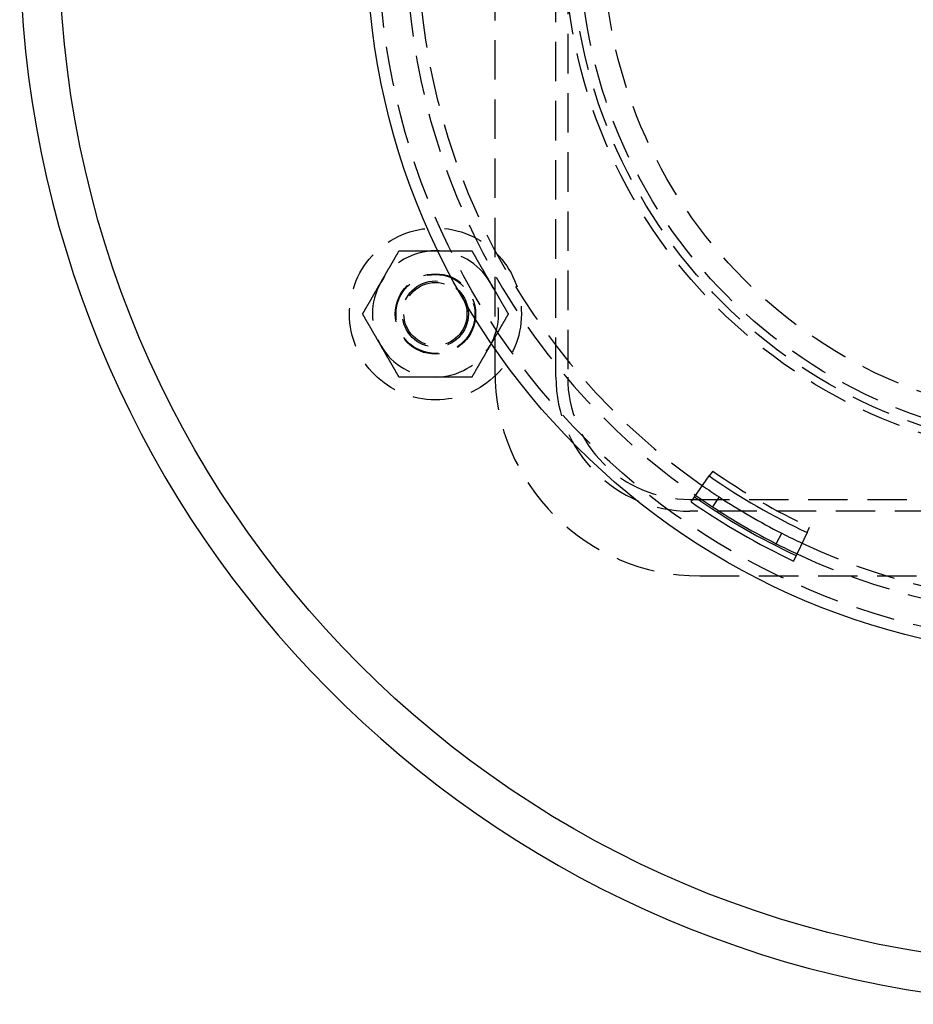
# Model space of a CAD drawing. Extents: x -5 to 1135, y -435 to 246.
# Drawn here: x 0 to 113, y -435 to -310 of the extents above; entities that cross this region are included whole.
import ezdxf

# ---------------------------------------------------------------- set-up
doc = ezdxf.new("R2010")
doc.units = 0
doc.header["$LTSCALE"] = 20
doc.linetypes.add('VERDECKT', pattern=[0.375, 0.25, -0.125])
doc.layers.get('0').update_dxf_attribs({"linetype": 'CONTINUOUS'})
doc.layers.add('STEMPEL', color=3, linetype='CONTINUOUS')

# ---------------------------------------------------------------- blocks, each defined once
blk = doc.blocks.new('A$C8EE88A32')
at = {"color": 1, "linetype": 'VERDECKT'}
for p, q in [((68, -55.5), (68, 55.5)), ((69.5, 55.5), (69.5, -55.5)), ((60.25, 54.7), (60.25, -54.7)), ((87.89136, -67.41575), (87.45844, -68.03529)), ((85, -71), (251, -71)), ((251, -72.5), (85, -72.5)), ((99.85049, -75.18984), (100.17057, -74.50515)), ((86.25, -80.7), (249.75, -80.7))]:
    blk.add_line(p, q, dxfattribs=at)
at = {"color": 3, "linetype": 'CONTINUOUS'}
for p, q in [((85.16728, -71.3141), (87.45844, -68.03529)), ((88.69389, -70.68235), (87.87189, -71.93706)), ((95.95682, -76.62656), (96.6378, -75.29005)), ((99.85049, -75.18984), (98.15654, -78.81345))]:
    blk.add_line(p, q, dxfattribs=at)
at = {"color": 1}
for points in [[(45.7994, -43.5, 0), (45.8228, -43.4595, 0), (45.8462, -43.4189, 0), (45.8696, -43.3784, 0), (45.8929, -43.338, 0), (45.9163, -43.2975, 0), (45.9396, -43.2571, 0), (45.9629, -43.2167, 0), (45.9863, -43.1763, 0), (46.0096, -43.136, 0), (46.0329, -43.0956, 0), (46.0561, -43.0553, 0), (46.0794, -43.0149, 0), (46.1027, -42.9746, 0), (46.126, -42.9343, 0), (46.1493, -42.894, 0), (46.1725, -42.8537, 0), (46.1958, -42.8134, 0), (46.2191, -42.773, 0), (46.2424, -42.7327, 0), (46.2657, -42.6924, 0), (46.2889, -42.6521, 0), (46.3122, -42.6117, 0), (46.3355, -42.5714, 0), (46.3588, -42.531, 0), (46.3822, -42.4906, 0), (46.4055, -42.4502, 0), (46.4288, -42.4098, 0), (46.4522, -42.3693, 0), (46.4756, -42.3288, 0), (46.4989, -42.2883, 0), (46.5223, -42.2478, 0), (46.5458, -42.2072, 0), (46.5692, -42.1666, 0), (46.5927, -42.126, 0), (46.6161, -42.0853, 0), (46.6396, -42.0446, 0), (46.6632, -42.0039, 0), (46.6867, -41.9631, 0), (46.7103, -41.9223, 0), (46.7339, -41.8814, 0), (46.7575, -41.8405, 0), (46.7812, -41.7995, 0), (46.8049, -41.7585, 0), (46.8286, -41.7174, 0), (46.8523, -41.6762, 0), (46.8761, -41.635, 0), (46.8999, -41.5938, 0), (46.9238, -41.5525, 0), (46.9477, -41.5111, 0), (46.9716, -41.4696, 0), (46.9956, -41.4281, 0), (47.0196, -41.3865, 0), (47.0437, -41.3448, 0), (47.0678, -41.3031, 0), (47.0919, -41.2613, 0), (47.1161, -41.2194, 0), (47.1403, -41.1774, 0), (47.1646, -41.1354, 0), (47.1889, -41.0932, 0), (47.2133, -41.051, 0), (47.2378, -41.0087, 0), (47.2623, -40.9662, 0), (47.2868, -40.9237, 0), (47.3114, -40.8811, 0), (47.336, -40.8384, 0), (47.3608, -40.7956, 0), (47.3855, -40.7527, 0), (47.4104, -40.7097, 0), (47.4353, -40.6666, 0), (47.4602, -40.6233, 0), (47.4852, -40.58, 0), (47.5103, -40.5365, 0), (47.5355, -40.493, 0), (47.5607, -40.4493, 0), (47.586, -40.4055, 0), (47.6114, -40.3615, 0), (47.6368, -40.3175, 0), (47.6623, -40.2733, 0), (47.6879, -40.2289, 0), (47.7136, -40.1845, 0), (47.7393, -40.1399, 0), (47.7652, -40.0952, 0), (47.7911, -40.0503, 0), (47.8171, -40.0053, 0), (47.8431, -39.9601, 0), (47.8693, -39.9148, 0), (47.8955, -39.8694, 0), (47.9219, -39.8238, 0), (47.9483, -39.778, 0), (47.9748, -39.7321, 0), (48.0014, -39.686, 0), (48.0281, -39.6398, 0), (48.0549, -39.5933, 0), (48.0818, -39.5468, 0), (48.1088, -39.5, 0)], [(48.1088, -39.5, 0), (48.1628, -39.5, 0), (48.2166, -39.5, 0), (48.2702, -39.5, 0), (48.3236, -39.5, 0), (48.3768, -39.5, 0), (48.4298, -39.5, 0), (48.4826, -39.5, 0), (48.5353, -39.5, 0), (48.5878, -39.5, 0), (48.6401, -39.5, 0), (48.6922, -39.5, 0), (48.7442, -39.5, 0), (48.796, -39.5, 0), (48.8477, -39.5, 0), (48.8992, -39.5, 0), (48.9505, -39.5, 0), (49.0017, -39.5, 0), (49.0527, -39.5, 0), (49.1036, -39.5, 0), (49.1543, -39.5, 0), (49.2049, -39.5, 0), (49.2554, -39.5, 0), (49.3057, -39.5, 0), (49.3559, -39.5, 0), (49.4059, -39.5, 0), (49.4558, -39.5, 0), (49.5056, -39.5, 0), (49.5553, -39.5, 0), (49.6048, -39.5, 0), (49.6543, -39.5, 0), (49.7036, -39.5, 0), (49.7528, -39.5, 0), (49.8018, -39.5, 0), (49.8508, -39.5, 0), (49.8997, -39.5, 0), (49.9485, -39.5, 0), (49.9971, -39.5, 0), (50.0457, -39.5, 0), (50.0942, -39.5, 0), (50.1425, -39.5, 0), (50.1908, -39.5, 0), (50.239, -39.5, 0), (50.2871, -39.5, 0), (50.3352, -39.5, 0), (50.3831, -39.5, 0), (50.431, -39.5, 0), (50.4788, -39.5, 0), (50.5265, -39.5, 0), (50.5741, -39.5, 0), (50.6217, -39.5, 0), (50.6692, -39.5, 0), (50.7166, -39.5, 0), (50.764, -39.5, 0), (50.8113, -39.5, 0), (50.8586, -39.5, 0), (50.9058, -39.5, 0), (50.9529, -39.5, 0), (51, -39.5, 0), (51.0471, -39.5, 0), (51.0941, -39.5, 0), (51.141, -39.5, 0), (51.1879, -39.5, 0), (51.2348, -39.5, 0), (51.2817, -39.5, 0), (51.3285, -39.5, 0), (51.3752, -39.5, 0), (51.422, -39.5, 0), (51.4687, -39.5, 0), (51.5154, -39.5, 0), (51.562, -39.5, 0), (51.6087, -39.5, 0), (51.6553, -39.5, 0), (51.7019, -39.5, 0), (51.7485, -39.5, 0), (51.795, -39.5, 0), (51.8416, -39.5, 0), (51.8882, -39.5, 0), (51.9347, -39.5, 0), (51.9813, -39.5, 0), (52.0278, -39.5, 0), (52.0744, -39.5, 0), (52.1209, -39.5, 0), (52.1675, -39.5, 0), (52.2141, -39.5, 0), (52.2606, -39.5, 0), (52.3072, -39.5, 0), (52.3538, -39.5, 0), (52.4005, -39.5, 0), (52.4471, -39.5, 0), (52.4938, -39.5, 0), (52.5405, -39.5, 0), (52.5872, -39.5, 0), (52.634, -39.5, 0), (52.6808, -39.5, 0), (52.7276, -39.5, 0)], [(52.7276, -39.5, 0), (52.7744, -39.5, 0), (52.8212, -39.5, 0), (52.868, -39.5, 0), (52.9147, -39.5, 0), (52.9614, -39.5, 0), (53.008, -39.5, 0), (53.0547, -39.5, 0), (53.1013, -39.5, 0), (53.1479, -39.5, 0), (53.1945, -39.5, 0), (53.2411, -39.5, 0), (53.2877, -39.5, 0), (53.3342, -39.5, 0), (53.3808, -39.5, 0), (53.4274, -39.5, 0), (53.4739, -39.5, 0), (53.5205, -39.5, 0), (53.567, -39.5, 0), (53.6136, -39.5, 0), (53.6601, -39.5, 0), (53.7067, -39.5, 0), (53.7533, -39.5, 0), (53.7999, -39.5, 0), (53.8465, -39.5, 0), (53.8932, -39.5, 0), (53.9398, -39.5, 0), (53.9865, -39.5, 0), (54.0332, -39.5, 0), (54.0799, -39.5, 0), (54.1267, -39.5, 0), (54.1735, -39.5, 0), (54.2204, -39.5, 0), (54.2672, -39.5, 0), (54.3141, -39.5, 0), (54.3611, -39.5, 0), (54.4081, -39.5, 0), (54.4551, -39.5, 0), (54.5022, -39.5, 0), (54.5494, -39.5, 0), (54.5966, -39.5, 0), (54.6438, -39.5, 0), (54.6912, -39.5, 0), (54.7385, -39.5, 0), (54.786, -39.5, 0), (54.8335, -39.5, 0), (54.8811, -39.5, 0), (54.9287, -39.5, 0), (54.9764, -39.5, 0), (55.0242, -39.5, 0), (55.0721, -39.5, 0), (55.12, -39.5, 0), (55.168, -39.5, 0), (55.2161, -39.5, 0), (55.2643, -39.5, 0), (55.3126, -39.5, 0), (55.361, -39.5, 0), (55.4095, -39.5, 0), (55.458, -39.5, 0), (55.5067, -39.5, 0), (55.5555, -39.5, 0), (55.6043, -39.5, 0), (55.6533, -39.5, 0), (55.7024, -39.5, 0), (55.7516, -39.5, 0), (55.8009, -39.5, 0), (55.8503, -39.5, 0), (55.8999, -39.5, 0), (55.9496, -39.5, 0), (55.9994, -39.5, 0), (56.0493, -39.5, 0), (56.0993, -39.5, 0), (56.1495, -39.5, 0), (56.1998, -39.5, 0), (56.2503, -39.5, 0), (56.3009, -39.5, 0), (56.3516, -39.5, 0), (56.4025, -39.5, 0), (56.4535, -39.5, 0), (56.5047, -39.5, 0), (56.556, -39.5, 0), (56.6075, -39.5, 0), (56.6591, -39.5, 0), (56.711, -39.5, 0), (56.7629, -39.5, 0), (56.8151, -39.5, 0), (56.8674, -39.5, 0), (56.9199, -39.5, 0), (56.9725, -39.5, 0), (57.0254, -39.5, 0), (57.0784, -39.5, 0), (57.1316, -39.5, 0), (57.185, -39.5, 0), (57.2386, -39.5, 0), (57.2924, -39.5, 0), (57.3464, -39.5, 0)], [(57.3464, -39.5, 0), (57.3734, -39.5468, 0), (57.4003, -39.5933, 0), (57.4271, -39.6398, 0), (57.4538, -39.686, 0), (57.4804, -39.7321, 0), (57.5069, -39.778, 0), (57.5333, -39.8238, 0), (57.5596, -39.8694, 0), (57.5859, -39.9148, 0), (57.612, -39.9601, 0), (57.6381, -40.0053, 0), (57.6641, -40.0503, 0), (57.69, -40.0952, 0), (57.7158, -40.1399, 0), (57.7416, -40.1845, 0), (57.7672, -40.2289, 0), (57.7928, -40.2733, 0), (57.8183, -40.3175, 0), (57.8438, -40.3615, 0), (57.8692, -40.4055, 0), (57.8945, -40.4493, 0), (57.9197, -40.493, 0), (57.9448, -40.5365, 0), (57.9699, -40.58, 0), (57.9949, -40.6233, 0), (58.0199, -40.6666, 0), (58.0448, -40.7097, 0), (58.0696, -40.7527, 0), (58.0944, -40.7956, 0), (58.1191, -40.8384, 0), (58.1438, -40.8811, 0), (58.1684, -40.9237, 0), (58.1929, -40.9662, 0), (58.2174, -41.0087, 0), (58.2418, -41.051, 0), (58.2662, -41.0932, 0), (58.2906, -41.1354, 0), (58.3148, -41.1774, 0), (58.3391, -41.2194, 0), (58.3633, -41.2613, 0), (58.3874, -41.3031, 0), (58.4115, -41.3448, 0), (58.4356, -41.3865, 0), (58.4596, -41.4281, 0), (58.4836, -41.4696, 0), (58.5075, -41.5111, 0), (58.5314, -41.5525, 0), (58.5552, -41.5938, 0), (58.5791, -41.635, 0), (58.6028, -41.6762, 0), (58.6266, -41.7174, 0), (58.6503, -41.7585, 0), (58.674, -41.7995, 0), (58.6977, -41.8405, 0), (58.7213, -41.8814, 0), (58.7449, -41.9223, 0), (58.7685, -41.9631, 0), (58.792, -42.0039, 0), (58.8155, -42.0446, 0), (58.839, -42.0853, 0), (58.8625, -42.126, 0), (58.886, -42.1666, 0), (58.9094, -42.2072, 0), (58.9328, -42.2478, 0), (58.9562, -42.2883, 0), (58.9796, -42.3288, 0), (59.003, -42.3693, 0), (59.0263, -42.4098, 0), (59.0497, -42.4502, 0), (59.073, -42.4906, 0), (59.0963, -42.531, 0), (59.1196, -42.5714, 0), (59.1429, -42.6117, 0), (59.1662, -42.6521, 0), (59.1895, -42.6924, 0), (59.2128, -42.7327, 0), (59.2361, -42.773, 0), (59.2594, -42.8134, 0), (59.2826, -42.8537, 0), (59.3059, -42.894, 0), (59.3292, -42.9343, 0), (59.3525, -42.9746, 0), (59.3757, -43.0149, 0), (59.399, -43.0553, 0), (59.4223, -43.0956, 0), (59.4456, -43.136, 0), (59.4689, -43.1763, 0), (59.4922, -43.2167, 0), (59.5156, -43.2571, 0), (59.5389, -43.2975, 0), (59.5622, -43.338, 0), (59.5856, -43.3784, 0), (59.609, -43.4189, 0), (59.6324, -43.4595, 0), (59.6558, -43.5, 0)], [(43.49, -47.5, 0), (43.517, -47.4532, 0), (43.5439, -47.4067, 0), (43.5707, -47.3602, 0), (43.5974, -47.314, 0), (43.624, -47.2679, 0), (43.6505, -47.222, 0), (43.6769, -47.1762, 0), (43.7032, -47.1306, 0), (43.7295, -47.0852, 0), (43.7556, -47.0399, 0), (43.7817, -46.9947, 0), (43.8077, -46.9497, 0), (43.8336, -46.9048, 0), (43.8594, -46.8601, 0), (43.8852, -46.8155, 0), (43.9108, -46.7711, 0), (43.9364, -46.7267, 0), (43.9619, -46.6825, 0), (43.9874, -46.6385, 0), (44.0127, -46.5945, 0), (44.038, -46.5507, 0), (44.0633, -46.507, 0), (44.0884, -46.4635, 0), (44.1135, -46.42, 0), (44.1385, -46.3767, 0), (44.1635, -46.3334, 0), (44.1884, -46.2903, 0), (44.2132, -46.2473, 0), (44.238, -46.2044, 0), (44.2627, -46.1616, 0), (44.2874, -46.1189, 0), (44.312, -46.0763, 0), (44.3365, -46.0338, 0), (44.361, -45.9913, 0), (44.3854, -45.949, 0), (44.4098, -45.9068, 0), (44.4342, -45.8646, 0), (44.4584, -45.8226, 0), (44.4827, -45.7806, 0), (44.5069, -45.7387, 0), (44.531, -45.6969, 0), (44.5551, -45.6552, 0), (44.5792, -45.6135, 0), (44.6032, -45.5719, 0), (44.6271, -45.5304, 0), (44.6511, -45.4889, 0), (44.675, -45.4475, 0), (44.6988, -45.4062, 0), (44.7227, -45.365, 0), (44.7464, -45.3238, 0), (44.7702, -45.2826, 0), (44.7939, -45.2415, 0), (44.8176, -45.2005, 0), (44.8413, -45.1595, 0), (44.8649, -45.1186, 0), (44.8885, -45.0777, 0), (44.9121, -45.0369, 0), (44.9356, -44.9961, 0), (44.9591, -44.9554, 0), (44.9826, -44.9147, 0), (45.0061, -44.874, 0), (45.0296, -44.8334, 0), (45.053, -44.7928, 0), (45.0764, -44.7522, 0), (45.0998, -44.7117, 0), (45.1232, -44.6712, 0), (45.1466, -44.6307, 0), (45.1699, -44.5902, 0), (45.1933, -44.5498, 0), (45.2166, -44.5094, 0), (45.2399, -44.469, 0), (45.2632, -44.4286, 0), (45.2865, -44.3883, 0), (45.3098, -44.3479, 0), (45.3331, -44.3076, 0), (45.3564, -44.2673, 0), (45.3797, -44.227, 0), (45.403, -44.1866, 0), (45.4262, -44.1463, 0), (45.4495, -44.106, 0), (45.4728, -44.0657, 0), (45.4961, -44.0254, 0), (45.5193, -43.9851, 0), (45.5426, -43.9447, 0), (45.5659, -43.9044, 0), (45.5892, -43.864, 0), (45.6125, -43.8237, 0), (45.6358, -43.7833, 0), (45.6592, -43.7429, 0), (45.6825, -43.7025, 0), (45.7058, -43.662, 0), (45.7292, -43.6216, 0), (45.7526, -43.5811, 0), (45.776, -43.5405, 0), (45.7994, -43.5, 0)], [(59.6558, -43.5, 0), (59.6792, -43.5405, 0), (59.7026, -43.5811, 0), (59.726, -43.6216, 0), (59.7493, -43.662, 0), (59.7727, -43.7025, 0), (59.796, -43.7429, 0), (59.8193, -43.7833, 0), (59.8427, -43.8237, 0), (59.866, -43.864, 0), (59.8893, -43.9044, 0), (59.9126, -43.9447, 0), (59.9358, -43.9851, 0), (59.9591, -44.0254, 0), (59.9824, -44.0657, 0), (60.0057, -44.106, 0), (60.0289, -44.1463, 0), (60.0522, -44.1866, 0), (60.0755, -44.227, 0), (60.0988, -44.2673, 0), (60.1221, -44.3076, 0), (60.1453, -44.3479, 0), (60.1686, -44.3883, 0), (60.1919, -44.4286, 0), (60.2153, -44.469, 0), (60.2386, -44.5094, 0), (60.2619, -44.5498, 0), (60.2852, -44.5902, 0), (60.3086, -44.6307, 0), (60.332, -44.6712, 0), (60.3554, -44.7117, 0), (60.3788, -44.7522, 0), (60.4022, -44.7928, 0), (60.4256, -44.8334, 0), (60.4491, -44.874, 0), (60.4725, -44.9147, 0), (60.496, -44.9554, 0), (60.5196, -44.9961, 0), (60.5431, -45.0369, 0), (60.5667, -45.0777, 0), (60.5903, -45.1186, 0), (60.6139, -45.1595, 0), (60.6376, -45.2005, 0), (60.6613, -45.2415, 0), (60.685, -45.2826, 0), (60.7087, -45.3238, 0), (60.7325, -45.365, 0), (60.7563, -45.4062, 0), (60.7802, -45.4475, 0), (60.8041, -45.4889, 0), (60.828, -45.5304, 0), (60.852, -45.5719, 0), (60.876, -45.6135, 0), (60.9001, -45.6552, 0), (60.9242, -45.6969, 0), (60.9483, -45.7387, 0), (60.9725, -45.7806, 0), (60.9967, -45.8226, 0), (61.021, -45.8646, 0), (61.0454, -45.9068, 0), (61.0697, -45.949, 0), (61.0942, -45.9913, 0), (61.1187, -46.0338, 0), (61.1432, -46.0763, 0), (61.1678, -46.1189, 0), (61.1925, -46.1616, 0), (61.2172, -46.2044, 0), (61.2419, -46.2473, 0), (61.2668, -46.2903, 0), (61.2917, -46.3334, 0), (61.3166, -46.3767, 0), (61.3417, -46.42, 0), (61.3667, -46.4635, 0), (61.3919, -46.507, 0), (61.4171, -46.5507, 0), (61.4424, -46.5945, 0), (61.4678, -46.6385, 0), (61.4932, -46.6825, 0), (61.5187, -46.7267, 0), (61.5443, -46.7711, 0), (61.57, -46.8155, 0), (61.5957, -46.8601, 0), (61.6216, -46.9048, 0), (61.6475, -46.9497, 0), (61.6735, -46.9947, 0), (61.6995, -47.0399, 0), (61.7257, -47.0852, 0), (61.7519, -47.1306, 0), (61.7783, -47.1762, 0), (61.8047, -47.222, 0), (61.8312, -47.2679, 0), (61.8578, -47.314, 0), (61.8845, -47.3602, 0), (61.9113, -47.4067, 0), (61.9382, -47.4532, 0), (61.9652, -47.5, 0)], [(45.7994, -51.5, 0), (45.776, -51.4595, 0), (45.7526, -51.4189, 0), (45.7292, -51.3784, 0), (45.7058, -51.338, 0), (45.6825, -51.2975, 0), (45.6592, -51.2571, 0), (45.6358, -51.2167, 0), (45.6125, -51.1763, 0), (45.5892, -51.136, 0), (45.5659, -51.0956, 0), (45.5426, -51.0553, 0), (45.5193, -51.0149, 0), (45.4961, -50.9746, 0), (45.4728, -50.9343, 0), (45.4495, -50.894, 0), (45.4262, -50.8537, 0), (45.403, -50.8134, 0), (45.3797, -50.773, 0), (45.3564, -50.7327, 0), (45.3331, -50.6924, 0), (45.3098, -50.6521, 0), (45.2865, -50.6117, 0), (45.2632, -50.5714, 0), (45.2399, -50.531, 0), (45.2166, -50.4906, 0), (45.1933, -50.4502, 0), (45.1699, -50.4098, 0), (45.1466, -50.3693, 0), (45.1232, -50.3288, 0), (45.0998, -50.2883, 0), (45.0764, -50.2478, 0), (45.053, -50.2072, 0), (45.0296, -50.1666, 0), (45.0061, -50.126, 0), (44.9826, -50.0853, 0), (44.9591, -50.0446, 0), (44.9356, -50.0039, 0), (44.9121, -49.9631, 0), (44.8885, -49.9223, 0), (44.8649, -49.8814, 0), (44.8413, -49.8405, 0), (44.8176, -49.7995, 0), (44.7939, -49.7585, 0), (44.7702, -49.7174, 0), (44.7464, -49.6762, 0), (44.7227, -49.635, 0), (44.6988, -49.5938, 0), (44.675, -49.5525, 0), (44.6511, -49.5111, 0), (44.6271, -49.4696, 0), (44.6032, -49.4281, 0), (44.5792, -49.3865, 0), (44.5551, -49.3448, 0), (44.531, -49.3031, 0), (44.5069, -49.2613, 0), (44.4827, -49.2194, 0), (44.4584, -49.1774, 0), (44.4342, -49.1354, 0), (44.4098, -49.0932, 0), (44.3854, -49.051, 0), (44.361, -49.0087, 0), (44.3365, -48.9662, 0), (44.312, -48.9237, 0), (44.2874, -48.8811, 0), (44.2627, -48.8384, 0), (44.238, -48.7956, 0), (44.2132, -48.7527, 0), (44.1884, -48.7097, 0), (44.1635, -48.6666, 0), (44.1385, -48.6233, 0), (44.1135, -48.58, 0), (44.0884, -48.5365, 0), (44.0633, -48.493, 0), (44.038, -48.4493, 0), (44.0127, -48.4055, 0), (43.9874, -48.3615, 0), (43.9619, -48.3175, 0), (43.9364, -48.2733, 0), (43.9108, -48.2289, 0), (43.8852, -48.1845, 0), (43.8594, -48.1399, 0), (43.8336, -48.0952, 0), (43.8077, -48.0503, 0), (43.7817, -48.0053, 0), (43.7556, -47.9601, 0), (43.7295, -47.9148, 0), (43.7032, -47.8694, 0), (43.6769, -47.8238, 0), (43.6505, -47.778, 0), (43.624, -47.7321, 0), (43.5974, -47.686, 0), (43.5707, -47.6398, 0), (43.5439, -47.5933, 0), (43.517, -47.5468, 0), (43.49, -47.5, 0)], [(61.9652, -47.5, 0), (61.9382, -47.5468, 0), (61.9113, -47.5933, 0), (61.8845, -47.6398, 0), (61.8578, -47.686, 0), (61.8312, -47.7321, 0), (61.8047, -47.778, 0), (61.7783, -47.8238, 0), (61.7519, -47.8694, 0), (61.7257, -47.9148, 0), (61.6995, -47.9601, 0), (61.6735, -48.0053, 0), (61.6475, -48.0503, 0), (61.6216, -48.0952, 0), (61.5957, -48.1399, 0), (61.57, -48.1845, 0), (61.5443, -48.2289, 0), (61.5187, -48.2733, 0), (61.4932, -48.3175, 0), (61.4678, -48.3615, 0), (61.4424, -48.4055, 0), (61.4171, -48.4493, 0), (61.3919, -48.493, 0), (61.3667, -48.5365, 0), (61.3417, -48.58, 0), (61.3166, -48.6233, 0), (61.2917, -48.6666, 0), (61.2668, -48.7097, 0), (61.2419, -48.7527, 0), (61.2172, -48.7956, 0), (61.1925, -48.8384, 0), (61.1678, -48.8811, 0), (61.1432, -48.9237, 0), (61.1187, -48.9662, 0), (61.0942, -49.0087, 0), (61.0697, -49.051, 0), (61.0454, -49.0932, 0), (61.021, -49.1354, 0), (60.9967, -49.1774, 0), (60.9725, -49.2194, 0), (60.9483, -49.2613, 0), (60.9242, -49.3031, 0), (60.9001, -49.3448, 0), (60.876, -49.3865, 0), (60.852, -49.4281, 0), (60.828, -49.4696, 0), (60.8041, -49.5111, 0), (60.7802, -49.5525, 0), (60.7563, -49.5938, 0), (60.7325, -49.635, 0), (60.7087, -49.6762, 0), (60.685, -49.7174, 0), (60.6613, -49.7585, 0), (60.6376, -49.7995, 0), (60.6139, -49.8405, 0), (60.5903, -49.8814, 0), (60.5667, -49.9223, 0), (60.5431, -49.9631, 0), (60.5196, -50.0039, 0), (60.496, -50.0446, 0), (60.4725, -50.0853, 0), (60.4491, -50.126, 0), (60.4256, -50.1666, 0), (60.4022, -50.2072, 0), (60.3788, -50.2478, 0), (60.3554, -50.2883, 0), (60.332, -50.3288, 0), (60.3086, -50.3693, 0), (60.2852, -50.4098, 0), (60.2619, -50.4502, 0), (60.2386, -50.4906, 0), (60.2153, -50.531, 0), (60.1919, -50.5714, 0), (60.1686, -50.6117, 0), (60.1453, -50.6521, 0), (60.1221, -50.6924, 0), (60.0988, -50.7327, 0), (60.0755, -50.773, 0), (60.0522, -50.8134, 0), (60.0289, -50.8537, 0), (60.0057, -50.894, 0), (59.9824, -50.9343, 0), (59.9591, -50.9746, 0), (59.9358, -51.0149, 0), (59.9126, -51.0553, 0), (59.8893, -51.0956, 0), (59.866, -51.136, 0), (59.8427, -51.1763, 0), (59.8193, -51.2167, 0), (59.796, -51.2571, 0), (59.7727, -51.2975, 0), (59.7493, -51.338, 0), (59.726, -51.3784, 0), (59.7026, -51.4189, 0), (59.6792, -51.4595, 0), (59.6558, -51.5, 0)], [(48.1088, -55.5, 0), (48.0818, -55.4532, 0), (48.0549, -55.4067, 0), (48.0281, -55.3602, 0), (48.0014, -55.314, 0), (47.9748, -55.2679, 0), (47.9483, -55.222, 0), (47.9219, -55.1762, 0), (47.8955, -55.1306, 0), (47.8693, -55.0852, 0), (47.8431, -55.0399, 0), (47.8171, -54.9947, 0), (47.7911, -54.9497, 0), (47.7652, -54.9048, 0), (47.7393, -54.8601, 0), (47.7136, -54.8155, 0), (47.6879, -54.7711, 0), (47.6623, -54.7267, 0), (47.6368, -54.6825, 0), (47.6114, -54.6385, 0), (47.586, -54.5945, 0), (47.5607, -54.5507, 0), (47.5355, -54.507, 0), (47.5103, -54.4635, 0), (47.4852, -54.42, 0), (47.4602, -54.3767, 0), (47.4353, -54.3334, 0), (47.4104, -54.2903, 0), (47.3855, -54.2473, 0), (47.3608, -54.2044, 0), (47.336, -54.1616, 0), (47.3114, -54.1189, 0), (47.2868, -54.0763, 0), (47.2623, -54.0338, 0), (47.2378, -53.9913, 0), (47.2133, -53.949, 0), (47.1889, -53.9068, 0), (47.1646, -53.8646, 0), (47.1403, -53.8226, 0), (47.1161, -53.7806, 0), (47.0919, -53.7387, 0), (47.0678, -53.6969, 0), (47.0437, -53.6552, 0), (47.0196, -53.6135, 0), (46.9956, -53.5719, 0), (46.9716, -53.5304, 0), (46.9477, -53.4889, 0), (46.9238, -53.4475, 0), (46.8999, -53.4062, 0), (46.8761, -53.365, 0), (46.8523, -53.3238, 0), (46.8286, -53.2826, 0), (46.8049, -53.2415, 0), (46.7812, -53.2005, 0), (46.7575, -53.1595, 0), (46.7339, -53.1186, 0), (46.7103, -53.0777, 0), (46.6867, -53.0369, 0), (46.6632, -52.9961, 0), (46.6396, -52.9554, 0), (46.6161, -52.9147, 0), (46.5927, -52.874, 0), (46.5692, -52.8334, 0), (46.5458, -52.7928, 0), (46.5223, -52.7522, 0), (46.4989, -52.7117, 0), (46.4756, -52.6712, 0), (46.4522, -52.6307, 0), (46.4288, -52.5902, 0), (46.4055, -52.5498, 0), (46.3822, -52.5094, 0), (46.3588, -52.469, 0), (46.3355, -52.4286, 0), (46.3122, -52.3883, 0), (46.2889, -52.3479, 0), (46.2657, -52.3076, 0), (46.2424, -52.2673, 0), (46.2191, -52.227, 0), (46.1958, -52.1866, 0), (46.1725, -52.1463, 0), (46.1493, -52.106, 0), (46.126, -52.0657, 0), (46.1027, -52.0254, 0), (46.0794, -51.9851, 0), (46.0561, -51.9447, 0), (46.0329, -51.9044, 0), (46.0096, -51.864, 0), (45.9863, -51.8237, 0), (45.9629, -51.7833, 0), (45.9396, -51.7429, 0), (45.9163, -51.7025, 0), (45.8929, -51.662, 0), (45.8696, -51.6216, 0), (45.8462, -51.5811, 0), (45.8228, -51.5405, 0), (45.7994, -51.5, 0)], [(59.6558, -51.5, 0), (59.6324, -51.5405, 0), (59.609, -51.5811, 0), (59.5856, -51.6216, 0), (59.5622, -51.662, 0), (59.5389, -51.7025, 0), (59.5156, -51.7429, 0), (59.4922, -51.7833, 0), (59.4689, -51.8237, 0), (59.4456, -51.864, 0), (59.4223, -51.9044, 0), (59.399, -51.9447, 0), (59.3757, -51.9851, 0), (59.3525, -52.0254, 0), (59.3292, -52.0657, 0), (59.3059, -52.106, 0), (59.2826, -52.1463, 0), (59.2594, -52.1866, 0), (59.2361, -52.227, 0), (59.2128, -52.2673, 0), (59.1895, -52.3076, 0), (59.1662, -52.3479, 0), (59.1429, -52.3883, 0), (59.1196, -52.4286, 0), (59.0963, -52.469, 0), (59.073, -52.5094, 0), (59.0497, -52.5498, 0), (59.0263, -52.5902, 0), (59.003, -52.6307, 0), (58.9796, -52.6712, 0), (58.9562, -52.7117, 0), (58.9328, -52.7522, 0), (58.9094, -52.7928, 0), (58.886, -52.8334, 0), (58.8625, -52.874, 0), (58.839, -52.9147, 0), (58.8155, -52.9554, 0), (58.792, -52.9961, 0), (58.7685, -53.0369, 0), (58.7449, -53.0777, 0), (58.7213, -53.1186, 0), (58.6977, -53.1595, 0), (58.674, -53.2005, 0), (58.6503, -53.2415, 0), (58.6266, -53.2826, 0), (58.6028, -53.3238, 0), (58.5791, -53.365, 0), (58.5552, -53.4062, 0), (58.5314, -53.4475, 0), (58.5075, -53.4889, 0), (58.4836, -53.5304, 0), (58.4596, -53.5719, 0), (58.4356, -53.6135, 0), (58.4115, -53.6552, 0), (58.3874, -53.6969, 0), (58.3633, -53.7387, 0), (58.3391, -53.7806, 0), (58.3148, -53.8226, 0), (58.2906, -53.8646, 0), (58.2662, -53.9068, 0), (58.2418, -53.949, 0), (58.2174, -53.9913, 0), (58.1929, -54.0338, 0), (58.1684, -54.0763, 0), (58.1438, -54.1189, 0), (58.1191, -54.1616, 0), (58.0944, -54.2044, 0), (58.0696, -54.2473, 0), (58.0448, -54.2903, 0), (58.0199, -54.3334, 0), (57.9949, -54.3767, 0), (57.9699, -54.42, 0), (57.9448, -54.4635, 0), (57.9197, -54.507, 0), (57.8945, -54.5507, 0), (57.8692, -54.5945, 0), (57.8438, -54.6385, 0), (57.8183, -54.6825, 0), (57.7928, -54.7267, 0), (57.7672, -54.7711, 0), (57.7416, -54.8155, 0), (57.7158, -54.8601, 0), (57.69, -54.9048, 0), (57.6641, -54.9497, 0), (57.6381, -54.9947, 0), (57.612, -55.0399, 0), (57.5859, -55.0852, 0), (57.5596, -55.1306, 0), (57.5333, -55.1762, 0), (57.5069, -55.222, 0), (57.4804, -55.2679, 0), (57.4538, -55.314, 0), (57.4271, -55.3602, 0), (57.4003, -55.4067, 0), (57.3734, -55.4532, 0), (57.3464, -55.5, 0)], [(52.7276, -55.5, 0), (52.6808, -55.5, 0), (52.634, -55.5, 0), (52.5872, -55.5, 0), (52.5405, -55.5, 0), (52.4938, -55.5, 0), (52.4471, -55.5, 0), (52.4005, -55.5, 0), (52.3538, -55.5, 0), (52.3072, -55.5, 0), (52.2606, -55.5, 0), (52.2141, -55.5, 0), (52.1675, -55.5, 0), (52.1209, -55.5, 0), (52.0744, -55.5, 0), (52.0278, -55.5, 0), (51.9813, -55.5, 0), (51.9347, -55.5, 0), (51.8882, -55.5, 0), (51.8416, -55.5, 0), (51.795, -55.5, 0), (51.7485, -55.5, 0), (51.7019, -55.5, 0), (51.6553, -55.5, 0), (51.6087, -55.5, 0), (51.562, -55.5, 0), (51.5154, -55.5, 0), (51.4687, -55.5, 0), (51.422, -55.5, 0), (51.3752, -55.5, 0), (51.3285, -55.5, 0), (51.2817, -55.5, 0), (51.2348, -55.5, 0), (51.1879, -55.5, 0), (51.141, -55.5, 0), (51.0941, -55.5, 0), (51.0471, -55.5, 0), (51, -55.5, 0), (50.9529, -55.5, 0), (50.9058, -55.5, 0), (50.8586, -55.5, 0), (50.8113, -55.5, 0), (50.764, -55.5, 0), (50.7166, -55.5, 0), (50.6692, -55.5, 0), (50.6217, -55.5, 0), (50.5741, -55.5, 0), (50.5265, -55.5, 0), (50.4788, -55.5, 0), (50.431, -55.5, 0), (50.3831, -55.5, 0), (50.3352, -55.5, 0), (50.2871, -55.5, 0), (50.239, -55.5, 0), (50.1908, -55.5, 0), (50.1425, -55.5, 0), (50.0942, -55.5, 0), (50.0457, -55.5, 0), (49.9971, -55.5, 0), (49.9485, -55.5, 0), (49.8997, -55.5, 0), (49.8508, -55.5, 0), (49.8018, -55.5, 0), (49.7528, -55.5, 0), (49.7036, -55.5, 0), (49.6543, -55.5, 0), (49.6048, -55.5, 0), (49.5553, -55.5, 0), (49.5056, -55.5, 0), (49.4558, -55.5, 0), (49.4059, -55.5, 0), (49.3559, -55.5, 0), (49.3057, -55.5, 0), (49.2554, -55.5, 0), (49.2049, -55.5, 0), (49.1543, -55.5, 0), (49.1036, -55.5, 0), (49.0527, -55.5, 0), (49.0017, -55.5, 0), (48.9505, -55.5, 0), (48.8992, -55.5, 0), (48.8477, -55.5, 0), (48.796, -55.5, 0), (48.7442, -55.5, 0), (48.6922, -55.5, 0), (48.6401, -55.5, 0), (48.5878, -55.5, 0), (48.5353, -55.5, 0), (48.4826, -55.5, 0), (48.4298, -55.5, 0), (48.3768, -55.5, 0), (48.3236, -55.5, 0), (48.2702, -55.5, 0), (48.2166, -55.5, 0), (48.1628, -55.5, 0), (48.1088, -55.5, 0)], [(57.3464, -55.5, 0), (57.2924, -55.5, 0), (57.2386, -55.5, 0), (57.185, -55.5, 0), (57.1316, -55.5, 0), (57.0784, -55.5, 0), (57.0254, -55.5, 0), (56.9725, -55.5, 0), (56.9199, -55.5, 0), (56.8674, -55.5, 0), (56.8151, -55.5, 0), (56.7629, -55.5, 0), (56.711, -55.5, 0), (56.6591, -55.5, 0), (56.6075, -55.5, 0), (56.556, -55.5, 0), (56.5047, -55.5, 0), (56.4535, -55.5, 0), (56.4025, -55.5, 0), (56.3516, -55.5, 0), (56.3009, -55.5, 0), (56.2503, -55.5, 0), (56.1998, -55.5, 0), (56.1495, -55.5, 0), (56.0993, -55.5, 0), (56.0493, -55.5, 0), (55.9994, -55.5, 0), (55.9496, -55.5, 0), (55.8999, -55.5, 0), (55.8503, -55.5, 0), (55.8009, -55.5, 0), (55.7516, -55.5, 0), (55.7024, -55.5, 0), (55.6533, -55.5, 0), (55.6043, -55.5, 0), (55.5555, -55.5, 0), (55.5067, -55.5, 0), (55.458, -55.5, 0), (55.4095, -55.5, 0), (55.361, -55.5, 0), (55.3126, -55.5, 0), (55.2643, -55.5, 0), (55.2161, -55.5, 0), (55.168, -55.5, 0), (55.12, -55.5, 0), (55.0721, -55.5, 0), (55.0242, -55.5, 0), (54.9764, -55.5, 0), (54.9287, -55.5, 0), (54.8811, -55.5, 0), (54.8335, -55.5, 0), (54.786, -55.5, 0), (54.7385, -55.5, 0), (54.6912, -55.5, 0), (54.6438, -55.5, 0), (54.5966, -55.5, 0), (54.5494, -55.5, 0), (54.5022, -55.5, 0), (54.4551, -55.5, 0), (54.4081, -55.5, 0), (54.3611, -55.5, 0), (54.3141, -55.5, 0), (54.2672, -55.5, 0), (54.2204, -55.5, 0), (54.1735, -55.5, 0), (54.1267, -55.5, 0), (54.0799, -55.5, 0), (54.0332, -55.5, 0), (53.9865, -55.5, 0), (53.9398, -55.5, 0), (53.8932, -55.5, 0), (53.8465, -55.5, 0), (53.7999, -55.5, 0), (53.7533, -55.5, 0), (53.7067, -55.5, 0), (53.6601, -55.5, 0), (53.6136, -55.5, 0), (53.567, -55.5, 0), (53.5205, -55.5, 0), (53.4739, -55.5, 0), (53.4274, -55.5, 0), (53.3808, -55.5, 0), (53.3342, -55.5, 0), (53.2877, -55.5, 0), (53.2411, -55.5, 0), (53.1945, -55.5, 0), (53.1479, -55.5, 0), (53.1013, -55.5, 0), (53.0547, -55.5, 0), (53.008, -55.5, 0), (52.9614, -55.5, 0), (52.9147, -55.5, 0), (52.868, -55.5, 0), (52.8212, -55.5, 0), (52.7744, -55.5, 0), (52.7276, -55.5, 0)]]:
    blk.add_polyline3d(points, dxfattribs=at)
at = {"color": 3, "linetype": 'CONTINUOUS'}
for radius in [130, 91]:
    blk.add_circle((135, 0), radius, dxfattribs=at)
at = {"color": 1, "linetype": 'VERDECKT'}
for centre, radius in [((135, 0), 89.5), ((135, 0), 65.92064), ((135, 0), 65), ((135, 0), 64), ((135, 0), 61), ((52.72759, -47.5), 10.9), ((52.72759, -47.5), 5.09246), ((52.72759, -47.5), 5), ((52.72759, -47.5), 4.9999), ((52.72759, -47.5), 4.188), ((52.72759, -47.5), 4)]:
    blk.add_circle(centre, radius, dxfattribs=at)
at = {"color": 3, "linetype": 'CONTINUOUS'}
for radius, start, end in [(135, 13.9840974, 270), (83, 235.055, 244.945), (84.5, 235.055, 236.77), (86.24419, 235.055, 244.945), (86, 235.055, 236.77), (84.5, 236.77, 243), (87, 235.055, 244.945), (86, 236.77, 243), (84.5, 243, 244.945), (86, 243, 244.945)]:
    blk.add_arc((135, 0), radius, start, end, dxfattribs=at)
at = {"color": 1, "linetype": 'VERDECKT'}
for centre, radius, start, end in [((135, 0), 86, 124.945, 235.055), ((135, 0), 84.5, 124.945, 235.055), ((135, 0), 86, 244.945, 355.055), ((135, 0), 84.5, 244.945, 355.055), ((52.72759, -47.5), 8, 90, 150), ((52.72759, -47.5), 8, 30, 90), ((52.72759, -47.5), 8, 150, 210), ((52.72759, -47.5), 8, 330, 30), ((52.72759, -47.5), 8, 210, 270), ((52.72759, -47.5), 8, 270, 330), ((86.25, -54.7), 26, 180, 270), ((85, -55.5), 17, 180, 270), ((85, -55.5), 15.5, 180, 270), ((135, 0), 82.24419, 235.055, 244.945)]:
    blk.add_arc(centre, radius, start, end, dxfattribs=at)

msp = doc.modelspace()

# ---------------------------------------------------------------- block references
at = {"layer": 'STEMPEL'}
msp.add_blockref('A$C8EE88A32', (0, -300), dxfattribs=at)

doc.saveas('drawing.dxf')
